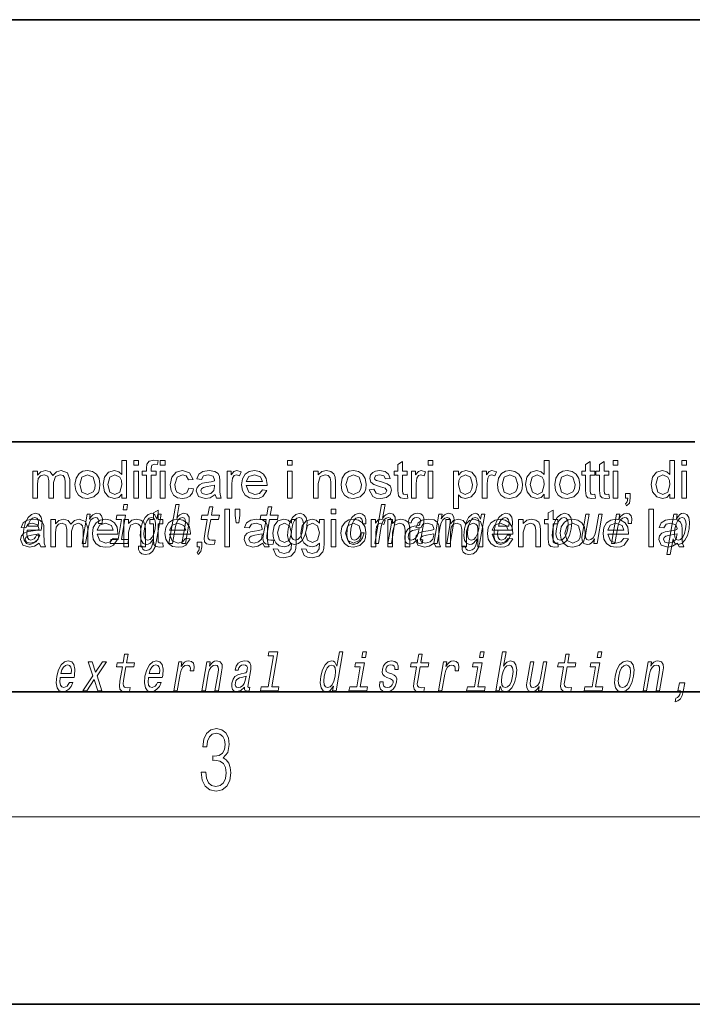
# Model space of a CAD drawing. Extents: x 0 to 218, y 0 to 297.
# Drawn here: x 126 to 148, y 0 to 32 of the extents above; entities that cross this region are included whole.
import ezdxf

# ---------------------------------------------------------------- set-up
doc = ezdxf.new("R2010")
doc.units = 0

msp = doc.modelspace()

# ---------------------------------------------------------------- linework, layer by layer
at = {"color": 7, "lineweight": 35}
for p, q in [((20, 31.5), (200, 31.5)), ((147.812, 18), (71, 18)), ((20, 10), (200, 10)), ((20, 10), (200, 10)), ((0, 0), (210, 0))]:
    msp.add_line(p, q, dxfattribs=at)
at = {"color": 7, "lineweight": 13}
msp.add_line((204, 6), (16, 6), dxfattribs=at)
for points in [[(129.481, 16.193), (129.481, 16.319), (129.381, 16.212), (129.244, 16.177), (129.058, 16.234), (128.927, 16.392), (128.881, 16.626), (128.923, 16.86), (129.052, 17.021), (129.244, 17.077), (129.382, 17.04), (129.481, 16.946), (129.481, 17.393), (129.631, 17.393), (129.631, 16.193)], [(129.864, 17.243), (129.864, 17.393), (130.014, 17.393), (130.014, 17.243)], [(130.264, 16.193), (130.264, 16.927), (130.131, 16.927), (130.131, 17.06), (130.264, 17.06), (130.264, 17.152), (130.28, 17.282), (130.357, 17.375), (130.507, 17.41), (130.644, 17.396), (130.622, 17.268), (130.536, 17.277), (130.442, 17.248), (130.414, 17.141), (130.414, 17.06), (130.581, 17.06), (130.581, 16.927), (130.414, 16.927), (130.414, 16.193)], [(130.711, 17.243), (130.711, 17.393), (130.861, 17.393), (130.861, 17.243)], [(134.777, 17.243), (134.777, 17.393), (134.927, 17.393), (134.927, 17.243)], [(138.611, 16.319), (138.627, 16.19), (138.516, 16.177), (138.391, 16.202), (138.329, 16.267), (138.311, 16.437), (138.311, 16.927), (138.194, 16.927), (138.194, 17.06), (138.311, 17.06), (138.311, 17.274), (138.461, 17.362), (138.461, 17.06), (138.611, 17.06), (138.611, 16.927), (138.461, 16.927), (138.461, 16.428), (138.469, 16.349), (138.494, 16.321), (138.545, 16.31)], [(139.277, 17.243), (139.277, 17.393), (139.427, 17.393), (139.427, 17.243)], [(142.994, 16.193), (142.994, 16.319), (142.895, 16.212), (142.758, 16.177), (142.572, 16.234), (142.441, 16.392), (142.394, 16.626), (142.437, 16.86), (142.566, 17.021), (142.757, 17.077), (142.895, 17.04), (142.994, 16.946), (142.994, 17.393), (143.144, 17.393), (143.144, 16.193)], [(144.611, 16.319), (144.627, 16.19), (144.516, 16.177), (144.391, 16.202), (144.329, 16.267), (144.311, 16.437), (144.311, 16.927), (144.194, 16.927), (144.194, 17.06), (144.311, 17.06), (144.311, 17.274), (144.461, 17.362), (144.461, 17.06), (144.611, 17.06), (144.611, 16.927), (144.461, 16.927), (144.461, 16.428), (144.469, 16.349), (144.494, 16.321), (144.545, 16.31)], [(145.061, 16.319), (145.077, 16.19), (144.966, 16.177), (144.841, 16.202), (144.779, 16.267), (144.761, 16.437), (144.761, 16.927), (144.644, 16.927), (144.644, 17.06), (144.761, 17.06), (144.761, 17.274), (144.911, 17.362), (144.911, 17.06), (145.061, 17.06), (145.061, 16.927), (144.911, 16.927), (144.911, 16.428), (144.919, 16.349), (144.944, 16.321), (144.995, 16.31)], [(145.194, 17.243), (145.194, 17.393), (145.344, 17.393), (145.344, 17.243)], [(147.011, 16.193), (147.011, 16.319), (146.911, 16.212), (146.774, 16.177), (146.589, 16.234), (146.457, 16.392), (146.411, 16.626), (146.454, 16.86), (146.582, 17.021), (146.774, 17.077), (146.912, 17.04), (147.011, 16.946), (147.011, 17.393), (147.161, 17.393), (147.161, 16.193)], [(147.394, 17.243), (147.394, 17.393), (147.544, 17.393), (147.544, 17.243)], [(126.631, 16.193), (126.631, 17.06), (126.781, 17.06), (126.781, 16.93), (126.886, 17.036), (127.036, 17.077), (127.189, 17.035), (127.274, 16.919), (127.393, 17.037), (127.544, 17.077), (127.744, 17.006), (127.814, 16.786), (127.814, 16.193), (127.664, 16.193), (127.664, 16.733), (127.65, 16.858), (127.598, 16.92), (127.51, 16.943), (127.358, 16.883), (127.297, 16.691), (127.297, 16.193), (127.147, 16.193), (127.147, 16.75), (127.111, 16.895), (126.994, 16.943), (126.88, 16.911), (126.804, 16.817), (126.781, 16.638), (126.781, 16.193)], [(127.981, 16.627), (128.014, 16.835), (128.112, 16.981), (128.235, 17.053), (128.381, 17.077), (128.541, 17.048), (128.669, 16.96), (128.753, 16.822), (128.781, 16.639), (128.768, 16.49), (128.731, 16.377), (128.587, 16.23), (128.381, 16.177), (128.219, 16.206), (128.091, 16.293), (128.008, 16.434)], [(129.864, 16.193), (129.864, 17.06), (130.014, 17.06), (130.014, 16.193)], [(130.711, 16.193), (130.711, 17.06), (130.861, 17.06), (130.861, 16.193)], [(131.627, 16.51), (131.777, 16.493), (131.736, 16.361), (131.657, 16.261), (131.549, 16.198), (131.419, 16.177), (131.26, 16.206), (131.135, 16.292), (131.054, 16.433), (131.027, 16.624), (131.074, 16.868), (131.214, 17.024), (131.418, 17.077), (131.647, 17.003), (131.761, 16.793), (131.611, 16.777), (131.541, 16.902), (131.419, 16.943), (131.245, 16.868), (131.177, 16.628), (131.194, 16.484), (131.243, 16.386), (131.414, 16.31), (131.556, 16.359)], [(132.461, 16.31), (132.303, 16.207), (132.147, 16.177), (131.935, 16.246), (131.861, 16.424), (131.889, 16.539), (131.962, 16.623), (132.064, 16.671), (132.19, 16.693), (132.339, 16.716), (132.443, 16.743), (132.444, 16.779), (132.404, 16.897), (132.244, 16.943), (132.097, 16.91), (132.027, 16.793), (131.877, 16.81), (131.943, 16.959), (132.074, 17.046), (132.272, 17.077), (132.454, 17.05), (132.557, 16.984), (132.604, 16.883), (132.611, 16.751), (132.611, 16.565), (132.613, 16.404), (132.621, 16.31), (132.661, 16.193), (132.511, 16.193)], [(132.844, 16.193), (132.844, 17.06), (132.977, 17.06), (132.977, 16.944), (133.065, 17.051), (133.153, 17.077), (133.294, 17.036), (133.246, 16.902), (133.147, 16.943), (133.068, 16.914), (133.017, 16.832), (132.994, 16.657), (132.994, 16.193)], [(133.976, 16.46), (134.123, 16.443), (133.987, 16.247), (133.874, 16.194), (133.733, 16.177), (133.559, 16.206), (133.425, 16.293), (133.339, 16.433), (133.311, 16.62), (133.34, 16.812), (133.426, 16.957), (133.558, 17.047), (133.725, 17.077), (133.886, 17.048), (134.015, 16.96), (134.099, 16.82), (134.127, 16.632), (134.127, 16.593), (133.461, 16.593), (133.546, 16.383), (133.736, 16.31), (133.881, 16.346)], [(134.777, 16.193), (134.777, 17.06), (134.927, 17.06), (134.927, 16.193)], [(135.611, 16.193), (135.611, 17.06), (135.761, 17.06), (135.761, 16.937), (135.873, 17.042), (136.026, 17.077), (136.165, 17.049), (136.259, 16.975), (136.303, 16.867), (136.311, 16.725), (136.311, 16.193), (136.161, 16.193), (136.161, 16.715), (136.144, 16.847), (136.085, 16.917), (135.985, 16.943), (135.827, 16.885), (135.761, 16.661), (135.761, 16.193)], [(136.494, 16.627), (136.527, 16.835), (136.626, 16.981), (136.748, 17.053), (136.895, 17.077), (137.055, 17.048), (137.182, 16.96), (137.266, 16.822), (137.294, 16.639), (137.282, 16.49), (137.245, 16.377), (137.101, 16.23), (136.895, 16.177), (136.732, 16.206), (136.605, 16.293), (136.522, 16.434)], [(137.394, 16.46), (137.544, 16.477), (137.611, 16.353), (137.765, 16.31), (137.913, 16.348), (137.961, 16.437), (137.905, 16.509), (137.755, 16.555), (137.541, 16.626), (137.444, 16.709), (137.411, 16.826), (137.437, 16.934), (137.508, 17.016), (137.599, 17.059), (137.724, 17.077), (137.899, 17.047), (138.011, 16.965), (138.061, 16.827), (137.911, 16.81), (137.858, 16.908), (137.735, 16.943), (137.601, 16.913), (137.561, 16.841), (137.577, 16.795), (137.63, 16.759), (137.75, 16.724), (137.964, 16.656), (138.072, 16.579), (138.111, 16.452), (138.068, 16.313), (137.945, 16.213), (137.763, 16.177), (137.615, 16.195), (137.507, 16.248)], [(138.744, 16.193), (138.744, 17.06), (138.877, 17.06), (138.877, 16.944), (138.965, 17.051), (139.053, 17.077), (139.194, 17.036), (139.146, 16.902), (139.047, 16.943), (138.968, 16.914), (138.917, 16.832), (138.894, 16.657), (138.894, 16.193)], [(139.277, 16.193), (139.277, 17.06), (139.427, 17.06), (139.427, 16.193)], [(140.094, 15.86), (140.094, 17.06), (140.244, 17.06), (140.244, 16.927), (140.348, 17.039), (140.488, 17.077), (140.678, 17.02), (140.802, 16.86), (140.844, 16.633), (140.797, 16.395), (140.659, 16.233), (140.47, 16.177), (140.339, 16.211), (140.244, 16.298), (140.244, 15.86)], [(141.011, 16.193), (141.011, 17.06), (141.144, 17.06), (141.144, 16.944), (141.232, 17.051), (141.32, 17.077), (141.461, 17.036), (141.413, 16.902), (141.314, 16.943), (141.234, 16.914), (141.184, 16.832), (141.161, 16.657), (141.161, 16.193)], [(141.494, 16.627), (141.527, 16.835), (141.626, 16.981), (141.748, 17.053), (141.895, 17.077), (142.055, 17.048), (142.182, 16.96), (142.266, 16.822), (142.294, 16.639), (142.282, 16.49), (142.245, 16.377), (142.101, 16.23), (141.895, 16.177), (141.732, 16.206), (141.605, 16.293), (141.522, 16.434)], [(143.327, 16.627), (143.36, 16.835), (143.459, 16.981), (143.582, 17.053), (143.728, 17.077), (143.888, 17.048), (144.016, 16.96), (144.1, 16.822), (144.127, 16.639), (144.115, 16.49), (144.078, 16.377), (143.934, 16.23), (143.728, 16.177), (143.566, 16.206), (143.438, 16.293), (143.355, 16.434)], [(145.194, 16.193), (145.194, 17.06), (145.344, 17.06), (145.344, 16.193)], [(147.394, 16.193), (147.394, 17.06), (147.544, 17.06), (147.544, 16.193)], [(128.131, 16.627), (128.202, 16.389), (128.381, 16.31), (128.559, 16.39), (128.613, 16.49), (128.631, 16.632), (128.559, 16.864), (128.381, 16.943), (128.202, 16.865)], [(129.031, 16.627), (129.098, 16.389), (129.258, 16.31), (129.416, 16.385), (129.481, 16.615), (129.464, 16.762), (129.414, 16.864), (129.252, 16.943), (129.094, 16.867)], [(133.461, 16.727), (133.977, 16.727), (133.918, 16.87), (133.724, 16.943), (133.542, 16.885)], [(136.644, 16.627), (136.715, 16.389), (136.895, 16.31), (137.073, 16.39), (137.126, 16.49), (137.144, 16.632), (137.073, 16.864), (136.895, 16.943), (136.715, 16.865)], [(140.244, 16.62), (140.309, 16.386), (140.466, 16.31), (140.627, 16.388), (140.677, 16.488), (140.694, 16.631), (140.629, 16.866), (140.473, 16.943), (140.313, 16.861), (140.261, 16.759)], [(141.644, 16.627), (141.715, 16.389), (141.895, 16.31), (142.073, 16.39), (142.126, 16.49), (142.144, 16.632), (142.073, 16.864), (141.895, 16.943), (141.715, 16.865)], [(142.544, 16.627), (142.612, 16.389), (142.771, 16.31), (142.929, 16.385), (142.994, 16.615), (142.978, 16.762), (142.928, 16.864), (142.765, 16.943), (142.607, 16.867)], [(143.477, 16.627), (143.549, 16.389), (143.728, 16.31), (143.906, 16.39), (143.96, 16.49), (143.977, 16.632), (143.906, 16.864), (143.728, 16.943), (143.549, 16.865)], [(146.561, 16.627), (146.629, 16.389), (146.788, 16.31), (146.946, 16.385), (147.011, 16.615), (146.994, 16.762), (146.945, 16.864), (146.782, 16.943), (146.624, 16.867)], [(132.444, 16.61), (132.211, 16.561), (132.087, 16.535), (132.031, 16.493), (132.011, 16.431), (132.054, 16.345), (132.18, 16.31), (132.326, 16.346), (132.42, 16.437), (132.443, 16.564)], [(145.594, 16.193), (145.594, 16.343), (145.744, 16.343), (145.744, 16.193), (145.716, 16.036), (145.627, 15.943), (145.594, 16.01), (145.649, 16.073), (145.669, 16.193)], [(129.665, 15.989), (129.547, 15.989), (129.517, 15.816), (129.635, 15.816)], [(130.789, 14.764), (130.805, 14.635), (130.694, 14.622), (130.569, 14.647), (130.507, 14.712), (130.489, 14.883), (130.489, 15.372), (130.372, 15.372), (130.372, 15.506), (130.489, 15.506), (130.489, 15.72), (130.639, 15.807), (130.639, 15.506), (130.789, 15.506), (130.789, 15.372), (130.639, 15.372), (130.639, 14.873), (130.647, 14.794), (130.672, 14.766), (130.723, 14.756)], [(130.987, 14.747), (131.099, 14.747), (131.192, 15.283), (131.224, 15.406), (131.277, 15.496), (131.343, 15.551), (131.423, 15.572), (131.48, 15.555), (131.51, 15.508), (131.516, 15.43), (131.504, 15.326), (131.403, 14.747), (131.514, 14.747), (131.62, 15.357), (131.637, 15.48), (131.632, 15.582), (131.573, 15.676), (131.463, 15.708), (131.397, 15.696), (131.337, 15.663), (131.283, 15.612), (131.236, 15.541), (131.314, 15.989), (131.203, 15.989)], [(132.211, 15.515), (132.13, 15.05), (132.111, 14.899), (132.129, 14.795), (132.189, 14.735), (132.306, 14.714), (132.439, 14.723), (132.461, 14.854), (132.363, 14.844), (132.279, 14.858), (132.239, 14.901), (132.232, 14.974), (132.246, 15.076), (132.322, 15.515), (132.576, 15.515), (132.599, 15.644), (132.344, 15.644), (132.392, 15.916), (132.28, 15.916), (132.233, 15.644), (132.041, 15.644), (132.019, 15.515)], [(132.772, 14.639), (132.772, 15.839), (132.922, 15.839), (132.922, 14.639)], [(133.139, 15.406), (133.105, 15.634), (133.105, 15.839), (133.255, 15.839), (133.255, 15.634), (133.22, 15.406)], [(134.093, 15.515), (134.012, 15.05), (133.993, 14.899), (134.011, 14.795), (134.071, 14.735), (134.187, 14.714), (134.32, 14.723), (134.343, 14.854), (134.245, 14.844), (134.16, 14.858), (134.121, 14.901), (134.114, 14.974), (134.128, 15.076), (134.204, 15.515), (134.458, 15.515), (134.48, 15.644), (134.226, 15.644), (134.273, 15.916), (134.162, 15.916), (134.115, 15.644), (133.923, 15.644), (133.9, 15.515)], [(136.172, 15.689), (136.172, 15.839), (136.322, 15.839), (136.322, 15.689)], [(137.574, 14.747), (137.685, 14.747), (137.778, 15.283), (137.811, 15.406), (137.863, 15.496), (137.93, 15.551), (138.009, 15.572), (138.067, 15.555), (138.096, 15.508), (138.102, 15.43), (138.09, 15.326), (137.99, 14.747), (138.101, 14.747), (138.207, 15.357), (138.223, 15.48), (138.218, 15.582), (138.16, 15.676), (138.049, 15.708), (137.984, 15.696), (137.924, 15.663), (137.869, 15.612), (137.823, 15.541), (137.901, 15.989), (137.789, 15.989)], [(143.422, 14.764), (143.439, 14.635), (143.327, 14.622), (143.203, 14.647), (143.14, 14.712), (143.122, 14.883), (143.122, 15.372), (143.005, 15.372), (143.005, 15.506), (143.122, 15.506), (143.122, 15.72), (143.272, 15.807), (143.272, 15.506), (143.422, 15.506), (143.422, 15.372), (143.272, 15.372), (143.272, 14.873), (143.28, 14.794), (143.306, 14.766), (143.357, 14.756)], [(146.339, 14.639), (146.339, 15.839), (146.489, 15.839), (146.489, 14.639)], [(126.839, 14.756), (126.681, 14.652), (126.525, 14.622), (126.313, 14.692), (126.239, 14.869), (126.267, 14.985), (126.34, 15.069), (126.442, 15.117), (126.568, 15.139), (126.717, 15.162), (126.821, 15.189), (126.822, 15.225), (126.782, 15.342), (126.622, 15.389), (126.475, 15.356), (126.405, 15.239), (126.255, 15.256), (126.32, 15.404), (126.451, 15.492), (126.65, 15.522), (126.832, 15.496), (126.935, 15.429), (126.981, 15.328), (126.989, 15.197), (126.989, 15.01), (126.991, 14.849), (126.999, 14.755), (127.039, 14.639), (126.889, 14.639)], [(126.453, 15.167), (126.898, 15.167), (126.912, 15.238), (126.926, 15.437), (126.896, 15.586), (126.823, 15.676), (126.711, 15.708), (126.59, 15.674), (126.485, 15.577), (126.401, 15.42), (126.345, 15.212), (126.327, 15), (126.356, 14.844), (126.427, 14.747), (126.535, 14.714), (126.637, 14.737), (126.729, 14.795), (126.804, 14.889), (126.86, 15.013), (126.75, 15.013), (126.715, 14.944), (126.673, 14.892), (126.573, 14.851), (126.504, 14.87), (126.46, 14.93), (126.442, 15.029), (126.452, 15.162)], [(126.475, 15.295), (126.51, 15.414), (126.559, 15.503), (126.62, 15.556), (126.692, 15.575), (126.756, 15.556), (126.798, 15.503), (126.815, 15.414), (126.805, 15.295)], [(127.205, 14.639), (127.205, 15.506), (127.355, 15.506), (127.355, 15.375), (127.461, 15.482), (127.611, 15.522), (127.764, 15.481), (127.849, 15.365), (127.968, 15.483), (128.119, 15.522), (128.319, 15.451), (128.389, 15.232), (128.389, 14.639), (128.239, 14.639), (128.239, 15.178), (128.224, 15.304), (128.173, 15.365), (128.084, 15.389), (127.932, 15.329), (127.872, 15.137), (127.872, 14.639), (127.722, 14.639), (127.722, 15.195), (127.686, 15.34), (127.569, 15.389), (127.455, 15.357), (127.379, 15.262), (127.355, 15.083), (127.355, 14.639)], [(128.206, 14.747), (128.318, 14.747), (128.41, 15.278), (128.443, 15.406), (128.493, 15.497), (128.559, 15.553), (128.636, 15.572), (128.69, 15.56), (128.726, 15.525), (128.741, 15.466), (128.736, 15.387), (128.848, 15.387), (128.857, 15.527), (128.833, 15.627), (128.774, 15.688), (128.683, 15.708), (128.616, 15.695), (128.554, 15.66), (128.495, 15.601), (128.442, 15.522), (128.469, 15.676), (128.368, 15.676)], [(129.204, 14.906), (129.351, 14.889), (129.215, 14.692), (129.102, 14.64), (128.961, 14.622), (128.787, 14.651), (128.653, 14.739), (128.567, 14.878), (128.539, 15.065), (128.567, 15.258), (128.654, 15.402), (128.786, 15.492), (128.953, 15.522), (129.114, 15.493), (129.243, 15.406), (129.327, 15.265), (129.355, 15.077), (129.355, 15.039), (128.689, 15.039), (128.773, 14.829), (128.964, 14.756), (129.109, 14.791)], [(129.468, 14.875), (129.601, 15.644), (129.316, 15.644), (129.293, 15.515), (129.468, 15.515), (129.357, 14.875), (129.129, 14.875), (129.107, 14.747), (129.676, 14.747), (129.698, 14.875)], [(129.539, 14.639), (129.539, 15.506), (129.689, 15.506), (129.689, 15.383), (129.801, 15.487), (129.954, 15.522), (130.092, 15.494), (130.187, 15.42), (130.231, 15.312), (130.239, 15.17), (130.239, 14.639), (130.089, 14.639), (130.089, 15.16), (130.072, 15.292), (130.013, 15.363), (129.913, 15.389), (129.755, 15.33), (129.689, 15.107), (129.689, 14.639)], [(130.582, 14.789), (130.736, 15.676), (130.63, 15.676), (130.604, 15.525), (130.54, 15.662), (130.493, 15.696), (130.436, 15.708), (130.322, 15.674), (130.222, 15.577), (130.141, 15.421), (130.086, 15.212), (130.068, 15.001), (130.095, 14.846), (130.161, 14.747), (130.263, 14.714), (130.326, 14.726), (130.382, 14.757), (130.493, 14.889), (130.47, 14.757), (130.442, 14.654), (130.402, 14.579), (130.341, 14.536), (130.259, 14.521), (130.191, 14.531), (130.146, 14.557), (130.125, 14.602), (130.127, 14.662), (130.019, 14.662), (130.018, 14.655), (130.015, 14.545), (130.051, 14.462), (130.123, 14.408), (130.23, 14.389), (130.365, 14.415), (130.465, 14.488), (130.536, 14.614)], [(130.201, 15.212), (130.239, 15.366), (130.293, 15.48), (130.357, 15.548), (130.432, 15.572), (130.503, 15.548), (130.547, 15.48), (130.561, 15.366), (130.547, 15.212), (130.507, 15.055), (130.453, 14.942), (130.386, 14.873), (130.307, 14.851), (130.24, 14.873), (130.199, 14.942), (130.185, 15.057)], [(131.52, 14.906), (131.667, 14.889), (131.531, 14.692), (131.418, 14.64), (131.278, 14.622), (131.103, 14.651), (130.969, 14.739), (130.884, 14.878), (130.855, 15.065), (130.884, 15.258), (130.97, 15.402), (131.103, 15.492), (131.269, 15.522), (131.431, 15.493), (131.559, 15.406), (131.644, 15.265), (131.672, 15.077), (131.671, 15.039), (131.005, 15.039), (131.09, 14.829), (131.28, 14.756), (131.425, 14.791)], [(133.989, 14.756), (133.831, 14.652), (133.675, 14.622), (133.463, 14.692), (133.389, 14.869), (133.417, 14.985), (133.49, 15.069), (133.592, 15.117), (133.718, 15.139), (133.867, 15.162), (133.971, 15.189), (133.972, 15.225), (133.932, 15.342), (133.772, 15.389), (133.625, 15.356), (133.555, 15.239), (133.405, 15.256), (133.47, 15.404), (133.601, 15.492), (133.8, 15.522), (133.982, 15.496), (134.085, 15.429), (134.131, 15.328), (134.139, 15.197), (134.139, 15.01), (134.141, 14.849), (134.149, 14.755), (134.189, 14.639), (134.039, 14.639)], [(134.322, 14.572), (134.472, 14.556), (134.521, 14.462), (134.667, 14.422), (134.821, 14.462), (134.895, 14.573), (134.905, 14.756), (134.8, 14.668), (134.671, 14.639), (134.516, 14.671), (134.401, 14.767), (134.329, 14.909), (134.305, 15.076), (134.348, 15.304), (134.473, 15.465), (134.664, 15.522), (134.797, 15.489), (134.905, 15.389), (134.905, 15.506), (135.055, 15.506), (135.055, 14.757), (135.045, 14.585), (135.014, 14.471), (134.884, 14.338), (134.664, 14.289), (134.524, 14.306), (134.414, 14.359)], [(134.799, 15.21), (134.782, 15), (134.813, 14.844), (134.889, 14.747), (135.007, 14.714), (135.135, 14.747), (135.244, 14.842), (135.329, 14.998), (135.388, 15.21), (135.403, 15.421), (135.372, 15.579), (135.296, 15.674), (135.18, 15.708), (135.05, 15.674), (134.941, 15.577), (134.855, 15.421)], [(134.913, 15.212), (134.951, 15.368), (135.006, 15.48), (135.075, 15.549), (135.156, 15.574), (135.228, 15.549), (135.273, 15.482), (135.289, 15.368), (135.274, 15.212), (135.234, 15.055), (135.179, 14.941), (135.11, 14.872), (135.03, 14.849), (134.957, 14.872), (134.912, 14.941), (134.897, 15.055)], [(135.222, 14.572), (135.372, 14.556), (135.421, 14.462), (135.567, 14.422), (135.721, 14.462), (135.795, 14.573), (135.805, 14.756), (135.7, 14.668), (135.571, 14.639), (135.416, 14.671), (135.301, 14.767), (135.229, 14.909), (135.205, 15.076), (135.248, 15.304), (135.373, 15.465), (135.564, 15.522), (135.697, 15.489), (135.805, 15.389), (135.805, 15.506), (135.955, 15.506), (135.955, 14.757), (135.945, 14.585), (135.914, 14.471), (135.784, 14.338), (135.564, 14.289), (135.424, 14.306), (135.314, 14.359)], [(136.172, 14.639), (136.172, 15.506), (136.322, 15.506), (136.322, 14.639)], [(136.489, 15.072), (136.522, 15.28), (136.62, 15.427), (136.743, 15.498), (136.889, 15.522), (137.049, 15.493), (137.177, 15.406), (137.261, 15.267), (137.289, 15.084), (137.276, 14.936), (137.239, 14.823), (137.095, 14.675), (136.889, 14.622), (136.727, 14.651), (136.599, 14.738), (136.516, 14.88)], [(137.173, 15.368), (137.283, 15.368), (137.284, 15.506), (137.249, 15.615), (137.176, 15.682), (137.07, 15.708), (136.943, 15.674), (136.834, 15.577), (136.748, 15.42), (136.692, 15.209), (136.674, 15), (136.704, 14.844), (136.777, 14.747), (136.894, 14.714), (137.007, 14.74), (137.104, 14.813), (137.182, 14.927), (137.234, 15.079), (137.128, 15.079), (137.092, 14.982), (137.044, 14.91), (136.986, 14.865), (136.921, 14.851), (136.848, 14.873), (136.805, 14.942), (136.79, 15.055), (136.806, 15.214), (136.845, 15.37), (136.9, 15.482), (136.968, 15.551), (137.047, 15.575), (137.11, 15.56), (137.153, 15.52), (137.174, 15.454)], [(137.455, 14.639), (137.455, 15.506), (137.589, 15.506), (137.589, 15.39), (137.676, 15.496), (137.764, 15.522), (137.905, 15.481), (137.857, 15.347), (137.759, 15.389), (137.679, 15.359), (137.628, 15.277), (137.605, 15.102), (137.605, 14.639)], [(137.989, 14.639), (137.989, 15.506), (138.139, 15.506), (138.139, 15.383), (138.251, 15.487), (138.404, 15.522), (138.542, 15.494), (138.637, 15.42), (138.681, 15.312), (138.689, 15.17), (138.689, 14.639), (138.539, 14.639), (138.539, 15.16), (138.522, 15.292), (138.463, 15.363), (138.363, 15.389), (138.205, 15.33), (138.139, 15.107), (138.139, 14.639)], [(138.939, 14.868), (138.938, 14.863), (138.934, 14.804), (138.946, 14.763), (139.02, 14.73), (139.084, 14.744), (139.105, 14.861), (139.077, 14.856), (139.046, 14.878), (139.051, 14.948), (139.135, 15.428), (139.141, 15.551), (139.112, 15.638), (139.044, 15.689), (138.938, 15.708), (138.828, 15.688), (138.74, 15.629), (138.675, 15.537), (138.637, 15.416), (138.635, 15.406), (138.735, 15.406), (138.757, 15.478), (138.794, 15.53), (138.844, 15.561), (138.911, 15.574), (138.971, 15.565), (139.011, 15.539), (139.03, 15.494), (139.028, 15.432), (139.01, 15.359), (138.984, 15.323), (138.93, 15.306), (138.833, 15.292), (138.719, 15.261), (138.632, 15.205), (138.572, 15.119), (138.536, 14.991), (138.528, 14.877), (138.553, 14.792), (138.607, 14.738), (138.691, 14.719), (138.814, 14.756)], [(139.472, 14.756), (139.315, 14.652), (139.158, 14.622), (138.946, 14.692), (138.872, 14.869), (138.9, 14.985), (138.973, 15.069), (139.075, 15.117), (139.201, 15.139), (139.351, 15.162), (139.455, 15.189), (139.455, 15.225), (139.416, 15.342), (139.255, 15.389), (139.109, 15.356), (139.039, 15.239), (138.889, 15.256), (138.954, 15.404), (139.085, 15.492), (139.284, 15.522), (139.466, 15.496), (139.569, 15.429), (139.615, 15.328), (139.622, 15.197), (139.622, 15.01), (139.625, 14.849), (139.632, 14.755), (139.672, 14.639), (139.522, 14.639)], [(139.456, 14.747), (139.567, 14.747), (139.66, 15.283), (139.693, 15.406), (139.745, 15.496), (139.811, 15.551), (139.891, 15.572), (139.948, 15.555), (139.978, 15.508), (139.984, 15.43), (139.972, 15.326), (139.871, 14.747), (139.983, 14.747), (140.089, 15.357), (140.105, 15.48), (140.1, 15.582), (140.042, 15.676), (139.931, 15.708), (139.864, 15.696), (139.804, 15.663), (139.748, 15.608), (139.698, 15.534), (139.723, 15.676), (139.617, 15.676)], [(139.839, 14.639), (139.839, 15.506), (139.989, 15.506), (139.989, 15.375), (140.094, 15.482), (140.244, 15.522), (140.398, 15.481), (140.482, 15.365), (140.601, 15.483), (140.752, 15.522), (140.952, 15.451), (141.022, 15.232), (141.022, 14.639), (140.872, 14.639), (140.872, 15.178), (140.858, 15.304), (140.806, 15.365), (140.718, 15.389), (140.566, 15.329), (140.505, 15.137), (140.505, 14.639), (140.355, 14.639), (140.355, 15.195), (140.32, 15.34), (140.203, 15.389), (140.088, 15.357), (140.012, 15.262), (139.989, 15.083), (139.989, 14.639)], [(140.932, 14.789), (141.086, 15.676), (140.98, 15.676), (140.954, 15.525), (140.89, 15.662), (140.843, 15.696), (140.786, 15.708), (140.672, 15.674), (140.572, 15.577), (140.491, 15.421), (140.436, 15.212), (140.418, 15.001), (140.445, 14.846), (140.512, 14.747), (140.613, 14.714), (140.676, 14.726), (140.732, 14.757), (140.843, 14.889), (140.82, 14.757), (140.792, 14.654), (140.752, 14.579), (140.691, 14.536), (140.609, 14.521), (140.541, 14.531), (140.496, 14.557), (140.475, 14.602), (140.477, 14.662), (140.369, 14.662), (140.368, 14.655), (140.365, 14.545), (140.401, 14.462), (140.473, 14.408), (140.58, 14.389), (140.716, 14.415), (140.815, 14.488), (140.887, 14.614)], [(140.551, 15.212), (140.589, 15.366), (140.643, 15.48), (140.707, 15.548), (140.782, 15.572), (140.853, 15.548), (140.897, 15.48), (140.911, 15.366), (140.897, 15.212), (140.857, 15.055), (140.803, 14.942), (140.736, 14.873), (140.657, 14.851), (140.59, 14.873), (140.549, 14.942), (140.535, 15.057)], [(141.837, 14.906), (141.984, 14.889), (141.848, 14.692), (141.735, 14.64), (141.594, 14.622), (141.42, 14.651), (141.286, 14.739), (141.201, 14.878), (141.172, 15.065), (141.201, 15.258), (141.287, 15.402), (141.419, 15.492), (141.586, 15.522), (141.747, 15.493), (141.876, 15.406), (141.961, 15.265), (141.989, 15.077), (141.988, 15.039), (141.322, 15.039), (141.407, 14.829), (141.597, 14.756), (141.742, 14.791)], [(141.508, 15.167), (141.953, 15.167), (141.966, 15.238), (141.98, 15.437), (141.951, 15.586), (141.878, 15.676), (141.766, 15.708), (141.645, 15.674), (141.54, 15.577), (141.455, 15.42), (141.399, 15.212), (141.381, 15), (141.411, 14.844), (141.482, 14.747), (141.59, 14.714), (141.692, 14.737), (141.783, 14.795), (141.859, 14.889), (141.915, 15.013), (141.805, 15.013), (141.77, 14.944), (141.728, 14.892), (141.627, 14.851), (141.558, 14.87), (141.515, 14.93), (141.496, 15.029), (141.507, 15.162)], [(141.53, 15.295), (141.565, 15.414), (141.614, 15.503), (141.675, 15.556), (141.747, 15.575), (141.81, 15.556), (141.853, 15.503), (141.869, 15.414), (141.86, 15.295)], [(142.172, 14.639), (142.172, 15.506), (142.322, 15.506), (142.322, 15.383), (142.434, 15.487), (142.587, 15.522), (142.726, 15.494), (142.82, 15.42), (142.864, 15.312), (142.872, 15.17), (142.872, 14.639), (142.722, 14.639), (142.722, 15.16), (142.705, 15.292), (142.646, 15.363), (142.546, 15.389), (142.388, 15.33), (142.322, 15.107), (142.322, 14.639)], [(143.267, 15.21), (143.25, 15), (143.282, 14.844), (143.357, 14.747), (143.475, 14.714), (143.603, 14.747), (143.712, 14.842), (143.797, 14.998), (143.856, 15.21), (143.871, 15.421), (143.84, 15.579), (143.764, 15.674), (143.648, 15.708), (143.518, 15.674), (143.409, 15.577), (143.324, 15.421)], [(143.381, 15.212), (143.419, 15.368), (143.474, 15.48), (143.543, 15.549), (143.624, 15.574), (143.696, 15.549), (143.741, 15.482), (143.757, 15.368), (143.742, 15.212), (143.702, 15.055), (143.647, 14.941), (143.578, 14.872), (143.499, 14.849), (143.425, 14.872), (143.381, 14.941), (143.365, 15.055)], [(143.505, 15.072), (143.538, 15.28), (143.637, 15.427), (143.759, 15.498), (143.906, 15.522), (144.066, 15.493), (144.194, 15.406), (144.277, 15.267), (144.305, 15.084), (144.293, 14.936), (144.256, 14.823), (144.112, 14.675), (143.906, 14.622), (143.744, 14.651), (143.616, 14.738), (143.533, 14.88)], [(144.845, 15.676), (144.733, 15.676), (144.64, 15.14), (144.606, 15.015), (144.554, 14.925), (144.487, 14.87), (144.41, 14.853), (144.353, 14.866), (144.322, 14.908), (144.313, 14.979), (144.325, 15.079), (144.429, 15.676), (144.318, 15.676), (144.212, 15.065), (144.194, 14.942), (144.2, 14.84), (144.257, 14.747), (144.369, 14.714), (144.435, 14.726), (144.494, 14.757), (144.55, 14.811), (144.602, 14.889), (144.577, 14.747), (144.683, 14.747)], [(145.537, 14.906), (145.684, 14.889), (145.548, 14.692), (145.435, 14.64), (145.294, 14.622), (145.12, 14.651), (144.986, 14.739), (144.901, 14.878), (144.872, 15.065), (144.901, 15.258), (144.987, 15.402), (145.119, 15.492), (145.286, 15.522), (145.447, 15.493), (145.576, 15.406), (145.661, 15.265), (145.689, 15.077), (145.688, 15.039), (145.022, 15.039), (145.107, 14.829), (145.297, 14.756), (145.442, 14.791)], [(145.143, 14.747), (145.254, 14.747), (145.346, 15.278), (145.38, 15.406), (145.43, 15.497), (145.495, 15.553), (145.573, 15.572), (145.626, 15.56), (145.662, 15.525), (145.677, 15.466), (145.672, 15.387), (145.785, 15.387), (145.794, 15.527), (145.77, 15.627), (145.711, 15.688), (145.619, 15.708), (145.553, 15.695), (145.491, 15.66), (145.431, 15.601), (145.378, 15.522), (145.405, 15.676), (145.304, 15.676)], [(147.255, 14.756), (147.098, 14.652), (146.941, 14.622), (146.729, 14.692), (146.655, 14.869), (146.683, 14.985), (146.757, 15.069), (146.859, 15.117), (146.985, 15.139), (147.134, 15.162), (147.238, 15.189), (147.239, 15.225), (147.199, 15.342), (147.039, 15.389), (146.892, 15.356), (146.822, 15.239), (146.672, 15.256), (146.737, 15.404), (146.868, 15.492), (147.067, 15.522), (147.249, 15.496), (147.352, 15.429), (147.398, 15.328), (147.405, 15.197), (147.405, 15.01), (147.408, 14.849), (147.415, 14.755), (147.455, 14.639), (147.305, 14.639)], [(147.224, 15.532), (147.249, 15.676), (147.138, 15.676), (146.914, 14.387), (147.025, 14.387), (147.112, 14.889), (147.137, 14.808), (147.172, 14.754), (147.277, 14.714), (147.389, 14.747), (147.489, 14.846), (147.571, 15.001), (147.627, 15.212), (147.643, 15.421), (147.616, 15.577), (147.55, 15.674), (147.449, 15.708), (147.387, 15.698), (147.329, 15.665), (147.276, 15.61)], [(147.281, 14.851), (147.211, 14.873), (147.168, 14.942), (147.154, 15.055), (147.17, 15.212), (147.208, 15.368), (147.262, 15.48), (147.328, 15.548), (147.407, 15.572), (147.471, 15.548), (147.513, 15.478), (147.528, 15.366), (147.514, 15.212), (147.474, 15.057), (147.42, 14.942), (147.354, 14.873)], [(128.689, 15.172), (129.205, 15.172), (129.146, 15.315), (128.952, 15.389), (128.77, 15.33)], [(131.005, 15.172), (131.522, 15.172), (131.463, 15.315), (131.268, 15.389), (131.087, 15.33)], [(134.455, 15.086), (134.519, 14.847), (134.68, 14.772), (134.841, 14.847), (134.905, 15.081), (134.839, 15.311), (134.678, 15.389), (134.52, 15.313)], [(135.355, 15.086), (135.419, 14.847), (135.58, 14.772), (135.741, 14.847), (135.805, 15.081), (135.739, 15.311), (135.578, 15.389), (135.42, 15.313)], [(136.639, 15.072), (136.71, 14.835), (136.889, 14.756), (137.068, 14.835), (137.121, 14.935), (137.139, 15.077), (137.067, 15.31), (136.889, 15.389), (136.71, 15.31)], [(138.962, 15.072), (138.931, 14.982), (138.878, 14.913), (138.81, 14.868), (138.733, 14.853), (138.686, 14.861), (138.657, 14.889), (138.644, 14.937), (138.649, 15.005), (138.665, 15.065), (138.692, 15.108), (138.782, 15.157), (138.888, 15.178), (138.987, 15.219)], [(141.322, 15.172), (141.839, 15.172), (141.779, 15.315), (141.585, 15.389), (141.404, 15.33)], [(143.655, 15.072), (143.727, 14.835), (143.906, 14.756), (144.084, 14.835), (144.138, 14.935), (144.155, 15.077), (144.084, 15.31), (143.906, 15.389), (143.727, 15.31)], [(145.022, 15.172), (145.539, 15.172), (145.479, 15.315), (145.285, 15.389), (145.104, 15.33)], [(126.822, 15.056), (126.589, 15.007), (126.465, 14.981), (126.409, 14.938), (126.389, 14.877), (126.432, 14.79), (126.558, 14.756), (126.704, 14.791), (126.798, 14.882), (126.821, 15.009)], [(133.972, 15.056), (133.739, 15.007), (133.615, 14.981), (133.559, 14.938), (133.539, 14.877), (133.582, 14.79), (133.708, 14.756), (133.854, 14.791), (133.948, 14.882), (133.971, 15.009)], [(139.455, 15.056), (139.223, 15.007), (139.098, 14.981), (139.042, 14.938), (139.022, 14.877), (139.065, 14.79), (139.191, 14.756), (139.338, 14.791), (139.432, 14.882), (139.455, 15.009)], [(147.239, 15.056), (147.006, 15.007), (146.881, 14.981), (146.825, 14.938), (146.805, 14.877), (146.848, 14.79), (146.975, 14.756), (147.121, 14.791), (147.215, 14.882), (147.238, 15.009)], [(131.889, 14.639), (131.889, 14.789), (132.039, 14.789), (132.039, 14.639), (132.011, 14.482), (131.922, 14.389), (131.889, 14.456), (131.944, 14.519), (131.963, 14.639)], [(129.5, 10.798), (129.419, 10.333), (129.4, 10.183), (129.418, 10.079), (129.478, 10.018), (129.595, 9.998), (129.727, 10.006), (129.75, 10.138), (129.652, 10.127), (129.568, 10.141), (129.528, 10.184), (129.521, 10.257), (129.535, 10.359), (129.611, 10.798), (129.865, 10.798), (129.888, 10.928), (129.633, 10.928), (129.681, 11.199), (129.569, 11.199), (129.522, 10.928), (129.33, 10.928), (129.308, 10.798)], [(134.336, 11.144), (134.165, 10.158), (133.936, 10.158), (133.914, 10.03), (134.482, 10.03), (134.504, 10.158), (134.276, 10.158), (134.47, 11.272), (134.184, 11.272), (134.162, 11.144)], [(136.246, 10.174), (136.221, 10.03), (136.332, 10.03), (136.548, 11.272), (136.438, 11.272), (136.359, 10.817), (136.297, 10.949), (136.25, 10.98), (136.193, 10.992), (136.08, 10.957), (135.979, 10.86), (135.898, 10.705), (135.843, 10.496), (135.825, 10.286), (135.852, 10.129), (135.919, 10.03), (136.02, 9.998), (136.082, 10.01), (136.14, 10.041)], [(137.304, 11.272), (137.186, 11.272), (137.156, 11.099), (137.274, 11.099)], [(138.909, 10.798), (138.828, 10.333), (138.81, 10.183), (138.827, 10.079), (138.887, 10.018), (139.004, 9.998), (139.137, 10.006), (139.159, 10.138), (139.062, 10.127), (138.977, 10.141), (138.938, 10.184), (138.93, 10.257), (138.944, 10.359), (139.02, 10.798), (139.274, 10.798), (139.297, 10.928), (139.043, 10.928), (139.09, 11.199), (138.979, 11.199), (138.931, 10.928), (138.739, 10.928), (138.717, 10.798)], [(141.068, 11.272), (140.95, 11.272), (140.92, 11.099), (141.038, 11.099)], [(141.579, 10.174), (141.638, 10.041), (141.743, 9.998), (141.855, 10.03), (141.957, 10.129), (142.037, 10.286), (142.094, 10.496), (142.11, 10.705), (142.082, 10.86), (142.016, 10.957), (141.916, 10.992), (141.797, 10.947), (141.741, 10.891), (141.691, 10.817), (141.77, 11.272), (141.658, 11.272), (141.443, 10.03), (141.554, 10.03)], [(143.613, 10.798), (143.533, 10.333), (143.514, 10.183), (143.531, 10.079), (143.592, 10.018), (143.708, 9.998), (143.841, 10.006), (143.864, 10.138), (143.766, 10.127), (143.681, 10.141), (143.642, 10.184), (143.634, 10.257), (143.648, 10.359), (143.725, 10.798), (143.979, 10.798), (144.001, 10.928), (143.747, 10.928), (143.794, 11.199), (143.683, 11.199), (143.636, 10.928), (143.444, 10.928), (143.421, 10.798)], [(144.831, 11.272), (144.714, 11.272), (144.684, 11.099), (144.801, 11.099)], [(127.506, 10.451), (127.951, 10.451), (127.964, 10.521), (127.979, 10.72), (127.949, 10.869), (127.876, 10.959), (127.764, 10.992), (127.643, 10.957), (127.538, 10.86), (127.453, 10.703), (127.397, 10.496), (127.379, 10.283), (127.409, 10.127), (127.48, 10.03), (127.588, 9.998), (127.69, 10.02), (127.781, 10.079), (127.857, 10.172), (127.913, 10.297), (127.803, 10.297), (127.768, 10.228), (127.726, 10.176), (127.625, 10.134), (127.556, 10.153), (127.513, 10.214), (127.494, 10.312), (127.505, 10.445)], [(127.528, 10.579), (127.563, 10.698), (127.612, 10.786), (127.673, 10.84), (127.745, 10.859), (127.808, 10.84), (127.851, 10.786), (127.867, 10.698), (127.858, 10.579)], [(128.357, 10.03), (128.594, 10.392), (128.711, 10.03), (128.845, 10.03), (128.686, 10.509), (128.992, 10.959), (128.864, 10.959), (128.639, 10.622), (128.532, 10.959), (128.401, 10.959), (128.548, 10.508), (128.227, 10.03)], [(130.328, 10.451), (130.773, 10.451), (130.787, 10.521), (130.801, 10.72), (130.771, 10.869), (130.699, 10.959), (130.587, 10.992), (130.466, 10.957), (130.36, 10.86), (130.276, 10.703), (130.22, 10.496), (130.202, 10.283), (130.232, 10.127), (130.302, 10.03), (130.41, 9.998), (130.513, 10.02), (130.604, 10.079), (130.68, 10.172), (130.735, 10.297), (130.625, 10.297), (130.591, 10.228), (130.549, 10.176), (130.448, 10.134), (130.379, 10.153), (130.335, 10.214), (130.317, 10.312), (130.328, 10.445)], [(130.351, 10.579), (130.385, 10.698), (130.435, 10.786), (130.496, 10.84), (130.567, 10.859), (130.631, 10.84), (130.674, 10.786), (130.69, 10.698), (130.681, 10.579)], [(131.141, 10.03), (131.252, 10.03), (131.344, 10.561), (131.378, 10.689), (131.428, 10.781), (131.493, 10.836), (131.571, 10.855), (131.624, 10.843), (131.66, 10.808), (131.675, 10.75), (131.67, 10.67), (131.783, 10.67), (131.792, 10.81), (131.768, 10.911), (131.709, 10.971), (131.617, 10.992), (131.551, 10.978), (131.489, 10.943), (131.429, 10.885), (131.376, 10.805), (131.403, 10.959), (131.302, 10.959)], [(132.04, 10.03), (132.151, 10.03), (132.244, 10.566), (132.277, 10.689), (132.329, 10.779), (132.396, 10.834), (132.475, 10.855), (132.533, 10.838), (132.563, 10.791), (132.568, 10.713), (132.556, 10.61), (132.456, 10.03), (132.567, 10.03), (132.673, 10.641), (132.689, 10.764), (132.684, 10.866), (132.626, 10.959), (132.515, 10.992), (132.449, 10.98), (132.389, 10.947), (132.332, 10.891), (132.283, 10.817), (132.307, 10.959), (132.201, 10.959)], [(133.405, 10.151), (133.404, 10.146), (133.4, 10.087), (133.412, 10.046), (133.486, 10.013), (133.55, 10.027), (133.571, 10.145), (133.543, 10.139), (133.512, 10.162), (133.518, 10.231), (133.601, 10.712), (133.607, 10.834), (133.578, 10.921), (133.51, 10.973), (133.404, 10.992), (133.295, 10.971), (133.206, 10.912), (133.141, 10.821), (133.103, 10.7), (133.102, 10.689), (133.201, 10.689), (133.223, 10.762), (133.26, 10.814), (133.311, 10.845), (133.377, 10.857), (133.438, 10.848), (133.477, 10.822), (133.496, 10.777), (133.494, 10.715), (133.477, 10.642), (133.45, 10.606), (133.396, 10.589), (133.299, 10.575), (133.185, 10.544), (133.098, 10.489), (133.038, 10.402), (133.002, 10.274), (132.995, 10.16), (133.019, 10.075), (133.073, 10.022), (133.157, 10.003), (133.281, 10.039)], [(136.188, 10.855), (136.257, 10.831), (136.301, 10.764), (136.315, 10.651), (136.3, 10.496), (136.26, 10.338), (136.208, 10.226), (136.14, 10.157), (136.063, 10.134), (135.997, 10.157), (135.956, 10.226), (135.941, 10.34), (135.956, 10.496), (135.995, 10.649), (136.049, 10.762), (136.115, 10.831)], [(137.107, 10.158), (137.24, 10.928), (136.955, 10.928), (136.932, 10.798), (137.107, 10.798), (136.996, 10.158), (136.768, 10.158), (136.746, 10.03), (137.315, 10.03), (137.337, 10.158)], [(138.112, 10.572), (138.01, 10.606), (137.938, 10.646), (137.925, 10.727), (137.943, 10.784), (137.977, 10.826), (138.024, 10.852), (138.088, 10.862), (138.145, 10.852), (138.187, 10.821), (138.209, 10.774), (138.211, 10.712), (138.319, 10.712), (138.32, 10.715), (138.321, 10.828), (138.284, 10.916), (138.213, 10.971), (138.11, 10.992), (137.999, 10.971), (137.911, 10.914), (137.847, 10.829), (137.813, 10.722), (137.807, 10.618), (137.829, 10.546), (137.878, 10.494), (137.957, 10.457), (138.073, 10.416), (138.142, 10.373), (138.156, 10.338), (138.155, 10.286), (138.132, 10.222), (138.093, 10.174), (138.039, 10.143), (137.971, 10.132), (137.903, 10.143), (137.859, 10.179), (137.835, 10.238), (137.835, 10.319), (137.728, 10.319), (137.722, 10.181), (137.756, 10.081), (137.828, 10.02), (137.938, 9.998), (138.06, 10.02), (138.158, 10.081), (138.228, 10.177), (138.269, 10.304), (138.274, 10.413), (138.248, 10.487), (138.192, 10.535)], [(139.609, 10.03), (139.72, 10.03), (139.812, 10.561), (139.846, 10.689), (139.896, 10.781), (139.961, 10.836), (140.039, 10.855), (140.093, 10.843), (140.128, 10.808), (140.143, 10.75), (140.138, 10.67), (140.251, 10.67), (140.26, 10.81), (140.236, 10.911), (140.177, 10.971), (140.086, 10.992), (140.019, 10.978), (139.957, 10.943), (139.898, 10.885), (139.845, 10.805), (139.871, 10.959), (139.77, 10.959)], [(140.87, 10.158), (141.004, 10.928), (140.718, 10.928), (140.696, 10.798), (140.87, 10.798), (140.759, 10.158), (140.532, 10.158), (140.509, 10.03), (141.078, 10.03), (141.1, 10.158)], [(141.98, 10.496), (141.94, 10.34), (141.886, 10.226), (141.82, 10.157), (141.748, 10.134), (141.677, 10.157), (141.635, 10.226), (141.62, 10.338), (141.636, 10.496), (141.674, 10.651), (141.728, 10.764), (141.794, 10.831), (141.873, 10.855), (141.937, 10.831), (141.979, 10.762), (141.994, 10.649)], [(143.075, 10.959), (142.963, 10.959), (142.87, 10.423), (142.836, 10.298), (142.784, 10.208), (142.717, 10.153), (142.64, 10.136), (142.583, 10.15), (142.552, 10.191), (142.543, 10.262), (142.555, 10.362), (142.659, 10.959), (142.547, 10.959), (142.441, 10.349), (142.424, 10.226), (142.43, 10.124), (142.487, 10.03), (142.599, 9.998), (142.665, 10.01), (142.724, 10.041), (142.78, 10.094), (142.832, 10.172), (142.807, 10.03), (142.913, 10.03)], [(144.634, 10.158), (144.768, 10.928), (144.482, 10.928), (144.46, 10.798), (144.634, 10.798), (144.523, 10.158), (144.295, 10.158), (144.273, 10.03), (144.842, 10.03), (144.864, 10.158)], [(145.26, 10.494), (145.244, 10.283), (145.275, 10.127), (145.351, 10.03), (145.469, 9.998), (145.597, 10.03), (145.706, 10.125), (145.791, 10.281), (145.849, 10.494), (145.865, 10.705), (145.834, 10.862), (145.758, 10.957), (145.641, 10.992), (145.511, 10.957), (145.402, 10.86), (145.317, 10.705)], [(145.374, 10.496), (145.413, 10.651), (145.468, 10.764), (145.537, 10.833), (145.618, 10.857), (145.69, 10.833), (145.735, 10.765), (145.75, 10.651), (145.736, 10.496), (145.696, 10.338), (145.641, 10.224), (145.572, 10.155), (145.492, 10.132), (145.419, 10.155), (145.374, 10.224), (145.358, 10.338)], [(146.154, 10.03), (146.265, 10.03), (146.358, 10.566), (146.391, 10.689), (146.443, 10.779), (146.509, 10.834), (146.589, 10.855), (146.647, 10.838), (146.676, 10.791), (146.682, 10.713), (146.67, 10.61), (146.57, 10.03), (146.681, 10.03), (146.787, 10.641), (146.803, 10.764), (146.798, 10.866), (146.74, 10.959), (146.629, 10.992), (146.562, 10.98), (146.502, 10.947), (146.446, 10.891), (146.396, 10.817), (146.421, 10.959), (146.315, 10.959)], [(133.428, 10.355), (133.397, 10.266), (133.345, 10.196), (133.276, 10.151), (133.199, 10.136), (133.152, 10.145), (133.123, 10.172), (133.11, 10.221), (133.115, 10.288), (133.131, 10.349), (133.159, 10.392), (133.248, 10.44), (133.354, 10.461), (133.453, 10.502)], [(147.269, 10.03), (147.354, 10.03), (147.348, 9.998), (147.327, 9.915), (147.297, 9.856), (147.255, 9.818), (147.198, 9.799), (147.178, 9.681), (147.27, 9.709), (147.346, 9.773), (147.403, 9.875), (147.44, 10.011), (147.488, 10.29), (147.314, 10.29)], [(132.021, 7.431), (132.021, 7.426), (132.053, 7.17), (132.147, 6.981), (132.295, 6.861), (132.495, 6.819), (132.689, 6.861), (132.837, 6.975), (132.931, 7.159), (132.964, 7.401), (132.948, 7.573), (132.9, 7.715), (132.822, 7.821), (132.716, 7.89), (132.866, 8.06), (132.918, 8.316), (132.889, 8.522), (132.808, 8.68), (132.676, 8.783), (132.505, 8.819), (132.326, 8.778), (132.19, 8.666), (132.103, 8.483), (132.067, 8.241), (132.197, 8.241), (132.22, 8.422), (132.28, 8.558), (132.374, 8.641), (132.503, 8.672), (132.618, 8.644), (132.708, 8.572), (132.766, 8.458), (132.787, 8.316), (132.764, 8.152), (132.699, 8.038), (132.591, 7.965), (132.445, 7.943), (132.393, 7.946), (132.393, 7.804), (132.455, 7.807), (132.616, 7.782), (132.731, 7.707), (132.8, 7.581), (132.822, 7.406), (132.8, 7.22), (132.735, 7.081), (132.628, 6.995), (132.487, 6.967), (132.351, 6.997), (132.249, 7.089), (132.184, 7.234), (132.163, 7.431)]]:
    msp.add_lwpolyline(points, close=True, dxfattribs=at)

doc.saveas('drawing.dxf')
